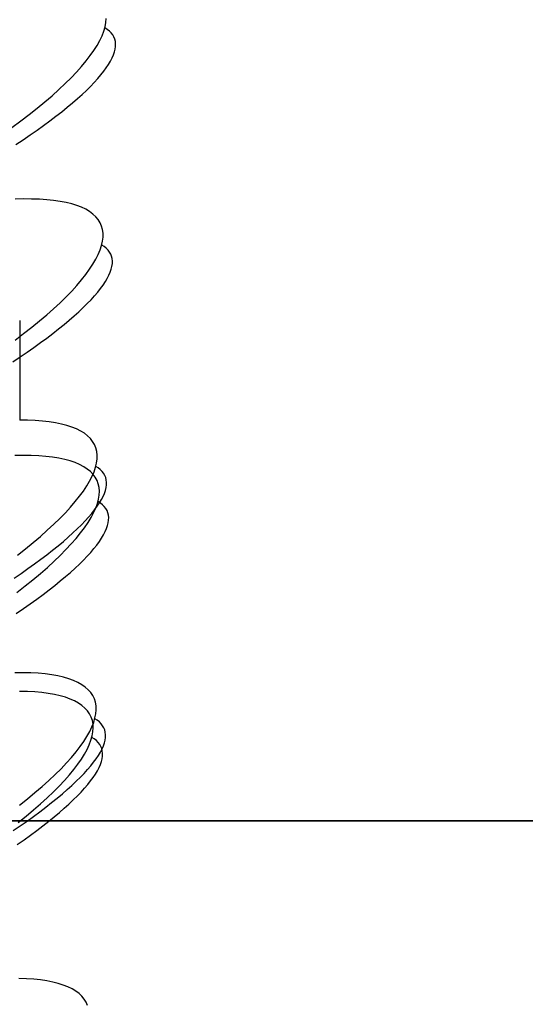
# Model space of a CAD drawing. Extents: x 11861 to 16316, y 9819 to 12969.
# Drawn here: x 12567 to 12568, y 10348 to 10351 of the extents above; entities that cross this region are included whole.
import ezdxf

# ---------------------------------------------------------------- set-up
doc = ezdxf.new("R2010")
doc.units = 0
doc.header["$LTSCALE"] = 3
for name, color, linetype in [('01', 4, 'CONTINUOUS'), ('图层2', 2, 'CONTINUOUS'), ('尺寸线层', 1, 'CONTINUOUS')]:
    doc.layers.add(name, color=color, linetype=linetype)

# ---------------------------------------------------------------- blocks, each defined once
blk = doc.blocks.new('A$C18F93A4F')
at = {"layer": '图层2'}
blk.add_line((50.48847, 15.39136), (49.09445, 16.2604), dxfattribs=at)
for points in [[(40.3218, 20.4101, 0), (40.3799, 20.4013, 0), (40.4393, 20.4008, 0), (40.4999, 20.4086, 0), (40.5617, 20.4246, 0), (40.6246, 20.4488, 0), (40.6885, 20.4812, 0), (40.7534, 20.5218, 0), (40.8191, 20.5705, 0), (40.8857, 20.6273, 0), (40.953, 20.6921, 0), (41.021, 20.7648, 0), (41.0896, 20.8453, 0), (41.1586, 20.9336, 0), (41.2281, 21.0296, 0), (41.298, 21.1331, 0)], [(43.1854, 19.9905, 0), (43.1926, 19.8537, 0), (43.2012, 19.721, 0), (43.2112, 19.5925, 0), (43.2225, 19.4683, 0), (43.2352, 19.3485, 0), (43.2492, 19.2331, 0), (43.2646, 19.1224, 0), (43.2813, 19.0163, 0), (43.2993, 18.9149, 0), (43.3185, 18.8183, 0), (43.3391, 18.7266, 0), (43.3609, 18.6399, 0), (43.384, 18.5581, 0), (43.4083, 18.4815, 0), (43.4339, 18.4099, 0), (43.4606, 18.3436, 0), (43.4885, 18.2824, 0), (43.5175, 18.2266, 0), (43.5477, 18.1761, 0), (43.579, 18.1309, 0), (43.6114, 18.0911, 0), (43.6448, 18.0567, 0), (43.6793, 18.0278, 0), (43.7148, 18.0043, 0), (43.7513, 17.9864, 0), (43.7887, 17.9739, 0), (43.8271, 17.9669, 0), (43.8663, 17.9655, 0), (43.9065, 17.9695, 0), (43.9475, 17.9791, 0), (43.9893, 17.9942, 0), (44.0318, 18.0147, 0)], [(43.4145, 19.9273, 0), (43.4204, 19.7864, 0), (43.4276, 19.6496, 0), (43.4362, 19.5169, 0), (43.4462, 19.3884, 0), (43.4575, 19.2642, 0), (43.4702, 19.1444, 0), (43.4842, 19.029, 0), (43.4996, 18.9183, 0), (43.5162, 18.8122, 0), (43.5342, 18.7108, 0), (43.5535, 18.6142, 0), (43.5741, 18.5225, 0), (43.5959, 18.4358, 0), (43.619, 18.354, 0), (43.6433, 18.2774, 0), (43.6688, 18.2058, 0), (43.6955, 18.1395, 0), (43.7234, 18.0783, 0), (43.7525, 18.0225, 0), (43.7827, 17.972, 0), (43.814, 17.9268, 0), (43.8463, 17.887, 0), (43.8798, 17.8526, 0), (43.9143, 17.8237, 0), (43.9497, 17.8002, 0), (43.9862, 17.7823, 0), (44.0237, 17.7698, 0), (44.062, 17.7628, 0), (44.1013, 17.7614, 0), (44.1414, 17.7654, 0), (44.1824, 17.775, 0), (44.2242, 17.7901, 0), (44.2668, 17.8106, 0)], [(43.4849, 19.7825, 0), (43.5043, 19.6184, 0), (43.5259, 19.4606, 0), (43.5498, 19.3092, 0), (43.5759, 19.1645, 0), (43.6042, 19.0265, 0), (43.6347, 18.8956, 0), (43.6673, 18.7717, 0), (43.7019, 18.6551, 0), (43.7386, 18.5458, 0), (43.7773, 18.4441, 0), (43.818, 18.35, 0), (43.8606, 18.2635, 0), (43.905, 18.1849, 0), (43.9513, 18.1143, 0), (43.9993, 18.0516, 0), (44.0491, 17.9969, 0), (44.1005, 17.9504, 0), (44.1535, 17.912, 0), (44.208, 17.8819, 0), (44.264, 17.86, 0), (44.3214, 17.8463, 0), (44.3802, 17.841, 0), (44.4402, 17.8439, 0), (44.5015, 17.8552, 0), (44.5639, 17.8747, 0), (44.6274, 17.9024, 0), (44.6919, 17.9384, 0), (44.7573, 17.9826, 0), (44.8235, 18.0349, 0), (44.8906, 18.0953, 0), (44.9584, 18.1637, 0), (45.0267, 18.24, 0), (45.0957, 18.3242, 0), (45.1651, 18.4161, 0), (45.2349, 18.5156, 0), (45.3051, 18.6227, 0)], [(43.7157, 19.6173, 0), (43.7346, 19.451, 0), (43.7559, 19.291, 0), (43.7794, 19.1375, 0), (43.8051, 18.9907, 0), (43.8331, 18.8506, 0), (43.8633, 18.7176, 0), (43.8956, 18.5917, 0), (43.93, 18.4731, 0), (43.9664, 18.362, 0), (44.005, 18.2583, 0), (44.0455, 18.1623, 0), (44.0879, 18.0741, 0), (44.1322, 17.9938, 0), (44.1784, 17.9215, 0), (44.2263, 17.8571, 0), (44.276, 17.8009, 0), (44.3274, 17.7529, 0), (44.3804, 17.7131, 0), (44.435, 17.6816, 0), (44.491, 17.6584, 0), (44.5485, 17.6436, 0), (44.6074, 17.6371, 0), (44.6675, 17.639, 0), (44.7289, 17.6493, 0), (44.7915, 17.6679, 0), (44.8551, 17.6948, 0), (44.9198, 17.73, 0), (44.9854, 17.7735, 0), (45.0519, 17.8253, 0), (45.1192, 17.8851, 0), (45.1872, 17.9531, 0), (45.2558, 18.0291, 0), (45.3251, 18.113, 0), (45.3948, 18.2047, 0), (45.4649, 18.3041, 0), (45.5353, 18.4112, 0), (45.606, 18.5257, 0)], [(46.4238, 17.9902, 0), (46.4297, 17.8494, 0), (46.4369, 17.7126, 0), (46.4455, 17.5798, 0), (46.4555, 17.4513, 0), (46.4668, 17.3271, 0), (46.4795, 17.2073, 0), (46.4935, 17.092, 0), (46.5089, 16.9812, 0), (46.5255, 16.8751, 0), (46.5435, 16.7737, 0), (46.5628, 16.6772, 0), (46.5834, 16.5855, 0), (46.6052, 16.4987, 0), (46.6283, 16.417, 0), (46.6526, 16.3403, 0), (46.6781, 16.2688, 0), (46.7048, 16.2024, 0), (46.7327, 16.1413, 0), (46.7618, 16.0854, 0), (46.792, 16.0349, 0), (46.8233, 15.9897, 0), (46.8556, 15.9499, 0), (46.8891, 15.9156, 0), (46.9236, 15.8867, 0), (46.959, 15.8632, 0), (46.9955, 15.8452, 0), (47.033, 15.8328, 0), (47.0713, 15.8258, 0), (47.1106, 15.8243, 0), (47.1507, 15.8284, 0), (47.1917, 15.838, 0), (47.2335, 15.853, 0), (47.2761, 15.8736, 0)], [(46.7132, 17.7993, 0), (46.7306, 17.6285, 0), (46.7503, 17.4638, 0), (46.7722, 17.3055, 0), (46.7965, 17.1538, 0), (46.823, 17.0088, 0), (46.8517, 16.8707, 0), (46.8826, 16.7397, 0), (46.9156, 16.6159, 0), (46.9508, 16.4995, 0), (46.988, 16.3906, 0), (47.0272, 16.2892, 0), (47.0684, 16.1956, 0), (47.1116, 16.1098, 0), (47.1566, 16.032, 0), (47.2034, 15.9621, 0), (47.2521, 15.9004, 0), (47.3024, 15.8468, 0), (47.3544, 15.8015, 0), (47.4081, 15.7645, 0), (47.4632, 15.7357, 0), (47.5199, 15.7154, 0), (47.5779, 15.7034, 0), (47.6374, 15.6998, 0), (47.6981, 15.7046, 0), (47.76, 15.7178, 0), (47.823, 15.7393, 0), (47.8872, 15.7693, 0), (47.9523, 15.8075, 0), (48.0183, 15.854, 0), (48.0852, 15.9088, 0), (48.1529, 15.9717, 0), (48.2213, 16.0426, 0), (48.2903, 16.1216, 0), (48.3598, 16.2085, 0), (48.4298, 16.3033, 0), (48.5002, 16.4057, 0), (48.5708, 16.5158, 0), (48.6417, 16.6333, 0)], [(46.9347, 17.7142, 0), (46.9405, 17.5734, 0), (46.9478, 17.4366, 0), (46.9564, 17.3039, 0), (46.9663, 17.1754, 0), (46.9777, 17.0511, 0), (46.9903, 16.9313, 0), (47.0044, 16.816, 0), (47.0197, 16.7052, 0), (47.0364, 16.5991, 0), (47.0544, 16.4978, 0), (47.0737, 16.4012, 0), (47.0942, 16.3095, 0), (47.1161, 16.2227, 0), (47.1391, 16.141, 0), (47.1635, 16.0643, 0), (47.189, 15.9928, 0), (47.2157, 15.9264, 0), (47.2436, 15.8653, 0), (47.2726, 15.8094, 0), (47.3028, 15.7589, 0), (47.3341, 15.7137, 0), (47.3665, 15.674, 0), (47.3999, 15.6396, 0), (47.4344, 15.6107, 0), (47.4699, 15.5872, 0), (47.5064, 15.5692, 0), (47.5438, 15.5568, 0), (47.5822, 15.5498, 0), (47.6215, 15.5483, 0), (47.6616, 15.5524, 0), (47.7026, 15.562, 0), (47.7444, 15.577, 0), (47.787, 15.5976, 0)], [(47.2294, 17.4671, 0), (47.2475, 17.2989, 0), (47.2679, 17.1369, 0), (47.2905, 16.9812, 0), (47.3153, 16.8322, 0), (47.3424, 16.6899, 0), (47.3717, 16.5545, 0), (47.4031, 16.4261, 0), (47.4366, 16.305, 0), (47.4722, 16.1912, 0), (47.5099, 16.0848, 0), (47.5495, 15.986, 0), (47.5911, 15.895, 0), (47.6346, 15.8117, 0), (47.6799, 15.7363, 0), (47.7271, 15.6689, 0), (47.776, 15.6096, 0), (47.8266, 15.5583, 0), (47.8788, 15.5153, 0), (47.9326, 15.4805, 0), (47.9879, 15.4539, 0), (48.0447, 15.4357, 0), (48.1029, 15.4258, 0), (48.1624, 15.4242, 0), (48.2231, 15.4309, 0), (48.2851, 15.4459, 0), (48.3481, 15.4693, 0), (48.4122, 15.5009, 0), (48.4773, 15.5408, 0), (48.5433, 15.5889, 0), (48.6101, 15.6452, 0), (48.6777, 15.7095, 0), (48.7459, 15.7818, 0), (48.8147, 15.8621, 0), (48.8841, 15.9501, 0), (48.9539, 16.046, 0), (49.024, 16.1494, 0), (49.0945, 16.2604, 0)], [(49.9718, 15.8483, 0), (49.9762, 15.7035, 0), (49.9821, 15.5627, 0), (49.9893, 15.4259, 0), (49.9979, 15.2932, 0), (50.0079, 15.1647, 0), (50.0192, 15.0405, 0), (50.0319, 14.9207, 0), (50.0459, 14.8053, 0), (50.0613, 14.6946, 0), (50.078, 14.5885, 0), (50.096, 14.4871, 0), (50.1152, 14.3905, 0), (50.1358, 14.2988, 0), (50.1576, 14.2121, 0), (50.1807, 14.1303, 0), (50.205, 14.0537, 0), (50.2306, 13.9821, 0), (50.2573, 13.9158, 0), (50.2852, 13.8546, 0), (50.3142, 13.7988, 0), (50.3444, 13.7482, 0), (50.3757, 13.7031, 0), (50.4081, 13.6633, 0), (50.4415, 13.6289, 0), (50.476, 13.6, 0), (50.5115, 13.5765, 0), (50.548, 13.5586, 0), (50.5854, 13.5461, 0), (50.6238, 13.5391, 0), (50.663, 13.5377, 0), (50.7032, 13.5417, 0), (50.7442, 13.5513, 0), (50.786, 13.5664, 0), (50.8285, 13.5869, 0)], [(50.2556, 15.6264, 0), (50.2715, 15.4513, 0), (50.2898, 15.2822, 0), (50.3103, 15.1195, 0), (50.3332, 14.9633, 0), (50.3583, 14.8137, 0), (50.3857, 14.6709, 0), (50.4152, 14.5351, 0), (50.447, 14.4065, 0), (50.4809, 14.2852, 0), (50.5169, 14.1713, 0), (50.5549, 14.065, 0), (50.595, 13.9663, 0), (50.637, 13.8755, 0), (50.6809, 13.7925, 0), (50.7268, 13.7176, 0), (50.7744, 13.6507, 0), (50.8238, 13.592, 0), (50.8749, 13.5415, 0), (50.9277, 13.4994, 0), (50.982, 13.4655, 0), (51.0379, 13.44, 0), (51.0952, 13.4229, 0), (51.1539, 13.4143, 0), (51.214, 13.414, 0), (51.2753, 13.4222, 0), (51.3378, 13.4388, 0), (51.4015, 13.4639, 0), (51.4661, 13.4972, 0), (51.5318, 13.539, 0), (51.5983, 13.589, 0), (51.6657, 13.6472, 0), (51.7338, 13.7136, 0), (51.8026, 13.7881, 0), (51.8719, 13.8706, 0), (51.9418, 13.961, 0), (52.0121, 14.0593, 0), (52.0828, 14.1652, 0), (52.1537, 14.2786, 0), (52.2248, 14.3996, 0)], [(52.9812, 13.9111, 0), (52.9857, 13.7664, 0), (52.9915, 13.6256, 0), (52.9987, 13.4888, 0), (53.0073, 13.3561, 0), (53.0173, 13.2276, 0), (53.0286, 13.1033, 0), (53.0413, 12.9835, 0), (53.0554, 12.8682, 0), (53.0707, 12.7574, 0), (53.0874, 12.6513, 0), (53.1054, 12.55, 0), (53.1247, 12.4534, 0), (53.1452, 12.3617, 0), (53.1671, 12.2749, 0), (53.1901, 12.1932, 0), (53.2144, 12.1165, 0), (53.24, 12.045, 0), (53.2667, 11.9786, 0), (53.2946, 11.9175, 0), (53.3236, 11.8616, 0), (53.3538, 11.8111, 0), (53.3851, 11.7659, 0), (53.4175, 11.7262, 0), (53.4509, 11.6918, 0), (53.4854, 11.6629, 0), (53.5209, 11.6394, 0), (53.5574, 11.6214, 0), (53.5948, 11.609, 0), (53.6332, 11.602, 0), (53.6725, 11.6005, 0), (53.7126, 11.6046, 0), (53.7536, 11.6142, 0), (53.7954, 11.6292, 0), (53.838, 11.6498, 0)], [(53.2552, 13.8166, 0), (53.2695, 13.637, 0), (53.2861, 13.4634, 0), (53.3051, 13.296, 0), (53.3264, 13.1349, 0), (53.3499, 12.9804, 0), (53.3758, 12.8326, 0), (53.4039, 12.6917, 0), (53.4342, 12.5579, 0), (53.4666, 12.4313, 0), (53.5012, 12.312, 0), (53.5379, 12.2003, 0), (53.5766, 12.0962, 0), (53.6174, 11.9998, 0), (53.6601, 11.9113, 0), (53.7047, 11.8307, 0), (53.7512, 11.7582, 0), (53.7995, 11.6939, 0), (53.8495, 11.6377, 0), (53.9013, 11.5898, 0), (53.9546, 11.5503, 0)]]:
    blk.add_polyline3d(points, dxfattribs=at)

msp = doc.modelspace()

# ---------------------------------------------------------------- linework, layer by layer
at = {"layer": '01'}
for p, q in [((12556.072, 10348.3817), (12576.072, 10348.3817)), ((12855.572, 10348.3817), (12556.572, 10348.3817))]:
    msp.add_line(p, q, dxfattribs=at)

# ---------------------------------------------------------------- block references
at = {"layer": '尺寸线层', "color": 0, "xscale": 0.1622399999967311, "yscale": 0.1622399999967311, "zscale": 0.1622399999967311, "rotation": 121.9319265273493}
msp.add_blockref('A$C18F93A4F', (12573.3908, 10344.0881), dxfattribs=at)

doc.saveas('drawing.dxf')
